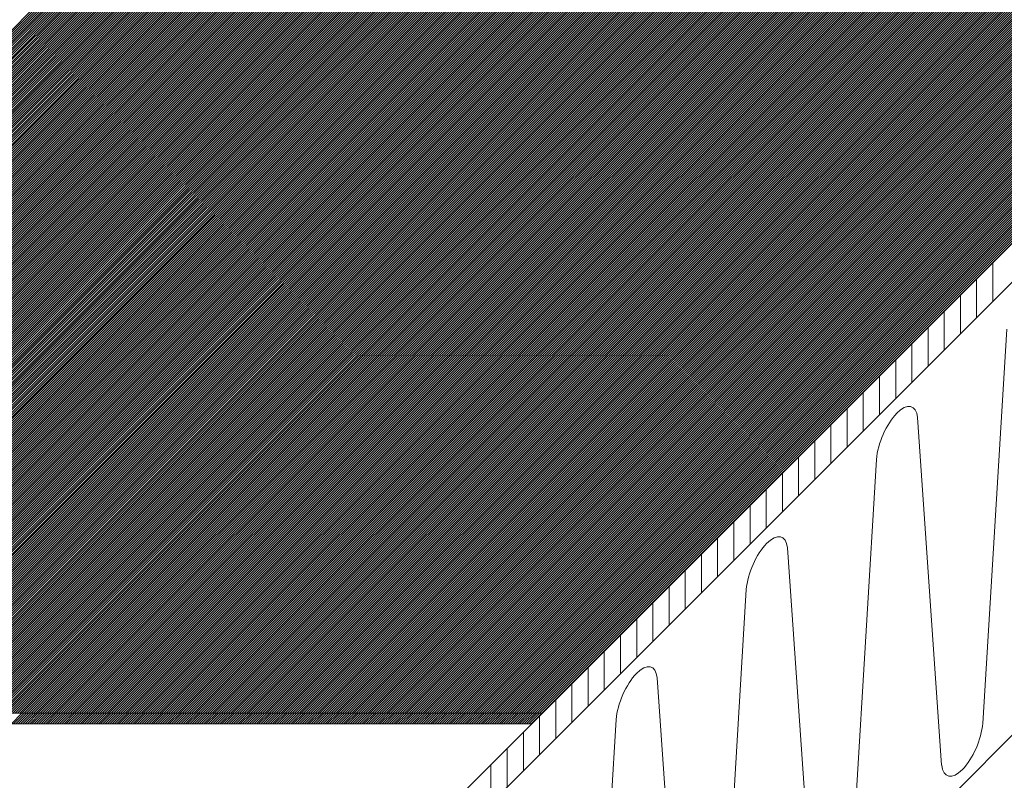
# Model space of a CAD drawing. Units: millimetres. Extents: x 0 to 1680, y 0 to 1188.
# Drawn here: x 1224 to 1255, y 705 to 729 of the extents above; entities that cross this region are included whole.
import ezdxf

# ---------------------------------------------------------------- set-up
doc = ezdxf.new("R2010")
doc.units = ezdxf.units.MM
doc.header["$LTSCALE"] = 20
doc.layers.add('塗膜(MR-Z)', color=7, linetype='Continuous')
doc.layers.add('断熱材', color=7, linetype='Continuous')

msp = doc.modelspace()

# ---------------------------------------------------------------- linework, layer by layer
at = {"layer": '塗膜(MR-Z)', "color": 134, "linetype": 'Continuous', "lineweight": 9}
for p, q in [((1202.905, 707.306), (1236.846, 741.247)), ((1202.976, 707.306), (1236.917, 741.247)), ((1203.046, 707.306), (1236.988, 741.247)), ((1203.117, 707.306), (1237.058, 741.247)), ((1203.188, 707.306), (1237.129, 741.247)), ((1203.259, 707.306), (1237.2, 741.247)), ((1203.329, 707.306), (1237.27, 741.247)), ((1203.4, 707.306), (1237.341, 741.247)), ((1203.471, 707.306), (1237.412, 741.247)), ((1203.541, 707.306), (1237.483, 741.247)), ((1203.612, 707.306), (1237.553, 741.247)), ((1203.683, 707.306), (1237.624, 741.247)), ((1203.754, 707.306), (1237.695, 741.247)), ((1203.824, 707.306), (1237.765, 741.247)), ((1203.895, 707.306), (1237.836, 741.247)), ((1203.966, 707.306), (1237.907, 741.247)), ((1204.036, 707.306), (1237.977, 741.247)), ((1204.107, 707.306), (1238.048, 741.247)), ((1204.178, 707.306), (1238.119, 741.247)), ((1204.248, 707.306), (1238.19, 741.247)), ((1204.319, 707.306), (1238.26, 741.247)), ((1204.39, 707.306), (1238.331, 741.247)), ((1204.461, 707.306), (1238.402, 741.247)), ((1204.531, 707.306), (1238.472, 741.247)), ((1204.602, 707.306), (1238.543, 741.247)), ((1204.673, 707.306), (1238.614, 741.247)), ((1204.743, 707.306), (1238.685, 741.247)), ((1204.814, 707.306), (1238.755, 741.247)), ((1204.885, 707.306), (1238.826, 741.247)), ((1204.956, 707.306), (1238.897, 741.247)), ((1205.026, 707.306), (1238.967, 741.247)), ((1205.097, 707.306), (1239.038, 741.247)), ((1205.168, 707.306), (1239.109, 741.247)), ((1205.238, 707.306), (1239.18, 741.247)), ((1205.309, 707.306), (1239.25, 741.247)), ((1205.38, 707.306), (1239.321, 741.247)), ((1205.451, 707.306), (1239.392, 741.247)), ((1205.521, 707.306), (1239.462, 741.247)), ((1205.592, 707.306), (1239.533, 741.247)), ((1205.663, 707.306), (1239.604, 741.247)), ((1205.733, 707.306), (1239.675, 741.247)), ((1205.804, 707.306), (1239.745, 741.247)), ((1205.875, 707.306), (1239.816, 741.247)), ((1205.946, 707.306), (1239.887, 741.247)), ((1206.016, 707.306), (1239.957, 741.247)), ((1206.087, 707.306), (1240.028, 741.247)), ((1206.158, 707.306), (1240.099, 741.247)), ((1206.228, 707.306), (1240.17, 741.247)), ((1206.299, 707.306), (1240.24, 741.247)), ((1206.37, 707.306), (1240.311, 741.247)), ((1206.441, 707.306), (1240.382, 741.247)), ((1206.511, 707.306), (1240.452, 741.247)), ((1206.582, 707.306), (1240.523, 741.247)), ((1206.653, 707.306), (1240.594, 741.247)), ((1206.723, 707.306), (1240.664, 741.247)), ((1206.794, 707.306), (1240.735, 741.247)), ((1206.865, 707.306), (1240.806, 741.247)), ((1206.936, 707.306), (1240.877, 741.247)), ((1207.006, 707.306), (1240.947, 741.247)), ((1207.077, 707.306), (1241.018, 741.247)), ((1207.148, 707.306), (1241.089, 741.247)), ((1207.218, 707.306), (1241.159, 741.247)), ((1207.289, 707.306), (1241.23, 741.247)), ((1207.36, 707.306), (1241.301, 741.247)), ((1207.43, 707.306), (1241.372, 741.247)), ((1207.501, 707.306), (1241.442, 741.247)), ((1207.572, 707.306), (1241.513, 741.247)), ((1207.643, 707.306), (1241.584, 741.247)), ((1207.713, 707.306), (1241.654, 741.247)), ((1207.784, 707.306), (1241.725, 741.247)), ((1207.855, 707.306), (1241.796, 741.247)), ((1207.925, 707.306), (1241.867, 741.247)), ((1207.996, 707.306), (1241.937, 741.247)), ((1208.067, 707.306), (1242.008, 741.247)), ((1208.138, 707.306), (1242.079, 741.247)), ((1208.208, 707.306), (1242.149, 741.247)), ((1208.279, 707.306), (1242.22, 741.247)), ((1208.35, 707.306), (1242.291, 741.247)), ((1208.42, 707.306), (1242.362, 741.247)), ((1208.491, 707.306), (1242.432, 741.247)), ((1208.562, 707.306), (1242.503, 741.247)), ((1208.633, 707.306), (1242.574, 741.247)), ((1208.703, 707.306), (1242.644, 741.247)), ((1208.774, 707.306), (1242.715, 741.247)), ((1208.845, 707.306), (1242.786, 741.247)), ((1208.915, 707.306), (1242.857, 741.247)), ((1208.986, 707.306), (1242.927, 741.247)), ((1209.057, 707.306), (1242.998, 741.247)), ((1209.128, 707.306), (1243.069, 741.247)), ((1209.198, 707.306), (1243.139, 741.247)), ((1209.269, 707.306), (1243.21, 741.247)), ((1209.34, 707.306), (1243.281, 741.247)), ((1209.41, 707.306), (1243.352, 741.247)), ((1209.481, 707.306), (1243.422, 741.247)), ((1209.552, 707.306), (1243.493, 741.247)), ((1209.623, 707.306), (1243.564, 741.247)), ((1209.693, 707.306), (1243.634, 741.247)), ((1209.764, 707.306), (1243.705, 741.247)), ((1209.835, 707.306), (1243.776, 741.247)), ((1209.905, 707.306), (1243.846, 741.247)), ((1209.976, 707.306), (1243.917, 741.247)), ((1210.047, 707.306), (1243.988, 741.247)), ((1210.117, 707.306), (1244.059, 741.247)), ((1210.188, 707.306), (1244.129, 741.247)), ((1210.259, 707.306), (1244.2, 741.247)), ((1210.33, 707.306), (1244.271, 741.247)), ((1210.4, 707.306), (1244.341, 741.247)), ((1210.471, 707.306), (1244.412, 741.247)), ((1210.542, 707.306), (1244.483, 741.247)), ((1210.612, 707.306), (1244.554, 741.247)), ((1210.683, 707.306), (1244.624, 741.247)), ((1210.754, 707.306), (1244.695, 741.247)), ((1210.825, 707.306), (1244.766, 741.247)), ((1210.895, 707.306), (1244.836, 741.247)), ((1210.966, 707.306), (1244.907, 741.247)), ((1211.037, 707.306), (1244.978, 741.247)), ((1211.107, 707.306), (1245.049, 741.247)), ((1211.178, 707.306), (1245.119, 741.247)), ((1211.249, 707.306), (1245.19, 741.247)), ((1211.32, 707.306), (1245.261, 741.247)), ((1211.39, 707.306), (1245.331, 741.247)), ((1211.461, 707.306), (1245.402, 741.247)), ((1211.532, 707.306), (1245.473, 741.247)), ((1211.602, 707.306), (1245.544, 741.247)), ((1211.673, 707.306), (1245.614, 741.247)), ((1211.744, 707.306), (1245.685, 741.247)), ((1211.815, 707.306), (1245.756, 741.247)), ((1211.885, 707.306), (1245.826, 741.247)), ((1211.956, 707.306), (1245.897, 741.247)), ((1212.027, 707.306), (1245.968, 741.247)), ((1212.097, 707.306), (1246.039, 741.247)), ((1212.168, 707.306), (1246.109, 741.247)), ((1212.239, 707.306), (1246.18, 741.247)), ((1212.31, 707.306), (1246.251, 741.247)), ((1212.38, 707.306), (1246.321, 741.247)), ((1212.451, 707.306), (1246.392, 741.247)), ((1212.522, 707.306), (1246.463, 741.247)), ((1212.592, 707.306), (1246.533, 741.247)), ((1212.663, 707.306), (1246.604, 741.247)), ((1212.734, 707.306), (1246.675, 741.247)), ((1212.804, 707.306), (1246.746, 741.247)), ((1212.875, 707.306), (1246.816, 741.247)), ((1212.946, 707.306), (1246.887, 741.247)), ((1213.017, 707.306), (1246.958, 741.247)), ((1213.087, 707.306), (1247.028, 741.247)), ((1213.158, 707.306), (1247.099, 741.247)), ((1213.229, 707.306), (1247.17, 741.247)), ((1213.299, 707.306), (1247.241, 741.247)), ((1213.37, 707.306), (1247.311, 741.247)), ((1213.441, 707.306), (1247.382, 741.247)), ((1213.512, 707.306), (1247.453, 741.247)), ((1213.582, 707.306), (1247.523, 741.247)), ((1213.653, 707.306), (1247.594, 741.247)), ((1213.724, 707.306), (1247.665, 741.247)), ((1213.794, 707.306), (1247.736, 741.247)), ((1213.865, 707.306), (1247.806, 741.247)), ((1213.936, 707.306), (1247.877, 741.247)), ((1214.007, 707.306), (1247.948, 741.247)), ((1214.077, 707.306), (1248.018, 741.247)), ((1214.148, 707.306), (1248.089, 741.247)), ((1214.219, 707.306), (1248.16, 741.247)), ((1214.289, 707.306), (1248.231, 741.247)), ((1214.36, 707.306), (1248.301, 741.247)), ((1214.431, 707.306), (1248.372, 741.247)), ((1214.502, 707.306), (1248.443, 741.247)), ((1214.572, 707.306), (1248.513, 741.247)), ((1214.643, 707.306), (1248.584, 741.247)), ((1214.714, 707.306), (1248.655, 741.247)), ((1214.784, 707.306), (1248.726, 741.247)), ((1214.855, 707.306), (1248.796, 741.247)), ((1214.926, 707.306), (1248.867, 741.247)), ((1214.997, 707.306), (1248.938, 741.247)), ((1215.067, 707.306), (1249.008, 741.247)), ((1215.138, 707.306), (1249.079, 741.247)), ((1215.209, 707.306), (1249.15, 741.247)), ((1215.279, 707.306), (1249.22, 741.247)), ((1215.35, 707.306), (1249.291, 741.247)), ((1215.421, 707.306), (1249.362, 741.247)), ((1215.491, 707.306), (1249.433, 741.247)), ((1215.562, 707.306), (1249.503, 741.247)), ((1215.633, 707.306), (1249.574, 741.247)), ((1215.704, 707.306), (1249.645, 741.247)), ((1215.774, 707.306), (1249.715, 741.247)), ((1215.845, 707.306), (1249.786, 741.247)), ((1215.916, 707.306), (1249.857, 741.247)), ((1215.986, 707.306), (1249.928, 741.247)), ((1216.057, 707.306), (1249.998, 741.247)), ((1216.128, 707.306), (1250.069, 741.247)), ((1216.199, 707.306), (1250.14, 741.247)), ((1216.269, 707.306), (1250.21, 741.247)), ((1216.34, 707.306), (1250.281, 741.247)), ((1216.411, 707.306), (1250.352, 741.247)), ((1216.481, 707.306), (1250.423, 741.247)), ((1216.552, 707.306), (1250.493, 741.247)), ((1216.623, 707.306), (1250.564, 741.247)), ((1216.694, 707.306), (1250.635, 741.247)), ((1216.764, 707.306), (1250.705, 741.247)), ((1216.835, 707.306), (1250.776, 741.247)), ((1216.906, 707.306), (1250.847, 741.247)), ((1216.976, 707.306), (1250.918, 741.247)), ((1217.047, 707.306), (1250.988, 741.247)), ((1217.118, 707.306), (1251.059, 741.247)), ((1217.189, 707.306), (1251.13, 741.247)), ((1217.259, 707.306), (1251.2, 741.247)), ((1217.33, 707.306), (1251.271, 741.247)), ((1217.401, 707.306), (1251.342, 741.247)), ((1217.471, 707.306), (1251.413, 741.247)), ((1217.542, 707.306), (1251.483, 741.247)), ((1217.613, 707.306), (1251.554, 741.247)), ((1217.684, 707.306), (1251.625, 741.247)), ((1217.754, 707.306), (1251.695, 741.247)), ((1217.825, 707.306), (1251.766, 741.247)), ((1217.896, 707.306), (1251.837, 741.247)), ((1217.966, 707.306), (1251.907, 741.247)), ((1218.037, 707.306), (1251.978, 741.247)), ((1218.108, 707.306), (1252.049, 741.247)), ((1218.179, 707.306), (1252.12, 741.247)), ((1218.249, 707.306), (1252.19, 741.247)), ((1218.32, 707.306), (1252.261, 741.247)), ((1218.391, 707.306), (1252.332, 741.247)), ((1218.461, 707.306), (1252.402, 741.247)), ((1218.532, 707.306), (1252.473, 741.247)), ((1218.603, 707.306), (1252.544, 741.247)), ((1218.673, 707.306), (1252.615, 741.247)), ((1218.744, 707.306), (1252.685, 741.247)), ((1218.815, 707.306), (1252.756, 741.247)), ((1218.886, 707.306), (1252.827, 741.247)), ((1218.956, 707.306), (1252.897, 741.247)), ((1219.027, 707.306), (1252.968, 741.247)), ((1219.098, 707.306), (1253.039, 741.247)), ((1219.168, 707.306), (1253.11, 741.247)), ((1219.239, 707.306), (1253.18, 741.247)), ((1219.31, 707.306), (1253.251, 741.247)), ((1219.381, 707.306), (1253.322, 741.247)), ((1219.451, 707.306), (1253.392, 741.247)), ((1219.522, 707.306), (1253.463, 741.247)), ((1219.593, 707.306), (1253.534, 741.247)), ((1219.663, 707.306), (1253.605, 741.247)), ((1219.734, 707.306), (1253.675, 741.247)), ((1219.805, 707.306), (1253.746, 741.247)), ((1219.876, 707.306), (1253.817, 741.247)), ((1219.946, 707.306), (1253.887, 741.247)), ((1220.017, 707.306), (1253.958, 741.247)), ((1220.088, 707.306), (1254.029, 741.247)), ((1220.158, 707.306), (1254.1, 741.247)), ((1220.229, 707.306), (1254.17, 741.247)), ((1220.3, 707.306), (1254.241, 741.247)), ((1220.371, 707.306), (1254.312, 741.247)), ((1220.441, 707.306), (1254.382, 741.247)), ((1220.512, 707.306), (1254.453, 741.247)), ((1220.583, 707.306), (1254.524, 741.247)), ((1220.653, 707.306), (1254.595, 741.247)), ((1220.724, 707.306), (1254.665, 741.247)), ((1220.795, 707.306), (1254.736, 741.247)), ((1220.866, 707.306), (1254.807, 741.247)), ((1220.936, 707.306), (1254.877, 741.247)), ((1221.007, 707.306), (1254.948, 741.247)), ((1221.078, 707.306), (1255.019, 741.247)), ((1221.148, 707.306), (1255.089, 741.247)), ((1221.219, 707.306), (1255.16, 741.247)), ((1221.29, 707.306), (1255.231, 741.247)), ((1221.36, 707.306), (1255.302, 741.247)), ((1221.431, 707.306), (1255.372, 741.247)), ((1221.502, 707.306), (1255.443, 741.247)), ((1221.573, 707.306), (1255.514, 741.247)), ((1221.643, 707.306), (1255.584, 741.247)), ((1221.714, 707.306), (1255.655, 741.247)), ((1221.785, 707.306), (1255.726, 741.247)), ((1221.855, 707.306), (1255.797, 741.247)), ((1221.926, 707.306), (1255.867, 741.247)), ((1221.997, 707.306), (1255.938, 741.247)), ((1222.068, 707.306), (1256.009, 741.247)), ((1222.138, 707.306), (1256.079, 741.247)), ((1222.209, 707.306), (1256.15, 741.247)), ((1222.28, 707.306), (1256.221, 741.247)), ((1222.35, 707.306), (1256.292, 741.247)), ((1222.421, 707.306), (1256.362, 741.247)), ((1222.492, 707.306), (1256.433, 741.247)), ((1222.563, 707.306), (1256.504, 741.247)), ((1222.633, 707.306), (1256.574, 741.247)), ((1222.704, 707.306), (1256.645, 741.247)), ((1222.775, 707.306), (1256.716, 741.247)), ((1222.845, 707.306), (1256.787, 741.247)), ((1222.916, 707.306), (1256.857, 741.247)), ((1222.987, 707.306), (1256.928, 741.247)), ((1223.058, 707.306), (1256.999, 741.247)), ((1223.128, 707.306), (1257.069, 741.247)), ((1223.199, 707.306), (1257.14, 741.247)), ((1223.27, 707.306), (1257.211, 741.247)), ((1223.34, 707.306), (1257.282, 741.247)), ((1223.411, 707.306), (1257.352, 741.247)), ((1223.482, 707.306), (1257.423, 741.247)), ((1223.553, 707.306), (1257.494, 741.247)), ((1223.623, 707.306), (1257.564, 741.247)), ((1223.694, 707.306), (1257.635, 741.247)), ((1223.765, 707.306), (1257.706, 741.247)), ((1223.835, 707.306), (1257.776, 741.247)), ((1223.906, 707.306), (1257.847, 741.247)), ((1223.977, 707.306), (1257.918, 741.247)), ((1224.047, 707.306), (1257.989, 741.247)), ((1224.118, 707.306), (1258.059, 741.247)), ((1224.189, 707.306), (1258.13, 741.247)), ((1224.26, 707.306), (1258.201, 741.247)), ((1224.33, 707.306), (1258.271, 741.247)), ((1224.401, 707.306), (1258.342, 741.247)), ((1224.472, 707.306), (1258.413, 741.247)), ((1224.542, 707.306), (1258.484, 741.247)), ((1224.613, 707.306), (1258.554, 741.247)), ((1224.684, 707.306), (1258.625, 741.247)), ((1224.755, 707.306), (1258.696, 741.247)), ((1224.825, 707.306), (1258.766, 741.247)), ((1224.896, 707.306), (1258.837, 741.247)), ((1224.967, 707.306), (1258.908, 741.247)), ((1225.037, 707.306), (1258.979, 741.247)), ((1225.108, 707.306), (1259.049, 741.247)), ((1225.179, 707.306), (1259.12, 741.247)), ((1225.25, 707.306), (1259.191, 741.247)), ((1225.32, 707.306), (1259.261, 741.247)), ((1225.391, 707.306), (1259.332, 741.247)), ((1225.462, 707.306), (1259.403, 741.247)), ((1225.532, 707.306), (1259.474, 741.247)), ((1225.603, 707.306), (1259.544, 741.247)), ((1225.674, 707.306), (1259.615, 741.247)), ((1225.745, 707.306), (1259.686, 741.247)), ((1225.815, 707.306), (1259.756, 741.247)), ((1225.886, 707.306), (1259.827, 741.247)), ((1225.957, 707.306), (1259.898, 741.247)), ((1226.027, 707.306), (1259.969, 741.247)), ((1226.098, 707.306), (1260.039, 741.247)), ((1226.169, 707.306), (1260.11, 741.247)), ((1226.24, 707.306), (1260.181, 741.247)), ((1226.31, 707.306), (1260.251, 741.247)), ((1226.381, 707.306), (1260.322, 741.247)), ((1226.452, 707.306), (1260.393, 741.247)), ((1226.522, 707.306), (1260.463, 741.247)), ((1226.593, 707.306), (1260.534, 741.247)), ((1226.664, 707.306), (1260.605, 741.247)), ((1226.734, 707.306), (1260.676, 741.247)), ((1226.805, 707.306), (1260.746, 741.247)), ((1226.876, 707.306), (1260.817, 741.247)), ((1226.947, 707.306), (1260.888, 741.247)), ((1227.017, 707.306), (1260.958, 741.247)), ((1227.088, 707.306), (1261.029, 741.247)), ((1227.159, 707.306), (1261.1, 741.247)), ((1227.229, 707.306), (1261.171, 741.247)), ((1227.3, 707.306), (1261.241, 741.247)), ((1227.371, 707.306), (1261.312, 741.247)), ((1227.442, 707.306), (1261.383, 741.247)), ((1227.512, 707.306), (1261.453, 741.247)), ((1227.583, 707.306), (1261.524, 741.247)), ((1227.654, 707.306), (1261.595, 741.247)), ((1227.724, 707.306), (1261.666, 741.247)), ((1227.795, 707.306), (1261.736, 741.247)), ((1227.866, 707.306), (1261.807, 741.247)), ((1227.937, 707.306), (1261.878, 741.247)), ((1228.007, 707.306), (1261.948, 741.247)), ((1228.078, 707.306), (1262.019, 741.247)), ((1228.149, 707.306), (1262.09, 741.247)), ((1228.219, 707.306), (1262.161, 741.247)), ((1228.29, 707.306), (1262.231, 741.247)), ((1228.361, 707.306), (1262.302, 741.247)), ((1228.432, 707.306), (1262.373, 741.247)), ((1228.502, 707.306), (1262.443, 741.247)), ((1228.573, 707.306), (1262.514, 741.247)), ((1228.644, 707.306), (1262.585, 741.247)), ((1228.714, 707.306), (1262.656, 741.247)), ((1228.785, 707.306), (1262.726, 741.247)), ((1228.856, 707.306), (1262.797, 741.247)), ((1228.927, 707.306), (1262.868, 741.247)), ((1228.997, 707.306), (1262.938, 741.247)), ((1229.068, 707.306), (1263.009, 741.247)), ((1229.139, 707.306), (1263.08, 741.247)), ((1229.209, 707.306), (1263.15, 741.247)), ((1229.28, 707.306), (1263.221, 741.247)), ((1229.351, 707.306), (1263.292, 741.247)), ((1229.422, 707.306), (1263.363, 741.247)), ((1229.492, 707.306), (1263.433, 741.247)), ((1229.563, 707.306), (1263.504, 741.247)), ((1229.634, 707.306), (1263.575, 741.247)), ((1229.704, 707.306), (1263.645, 741.247)), ((1229.775, 707.306), (1263.716, 741.247)), ((1229.846, 707.306), (1263.787, 741.247)), ((1229.916, 707.306), (1263.858, 741.247)), ((1229.987, 707.306), (1263.928, 741.247)), ((1230.058, 707.306), (1263.999, 741.247)), ((1230.129, 707.306), (1264.07, 741.247)), ((1230.199, 707.306), (1264.14, 741.247)), ((1230.27, 707.306), (1264.211, 741.247)), ((1230.341, 707.306), (1264.282, 741.247)), ((1230.411, 707.306), (1264.353, 741.247)), ((1230.482, 707.306), (1264.423, 741.247)), ((1230.553, 707.306), (1264.494, 741.247)), ((1230.624, 707.306), (1264.565, 741.247)), ((1230.694, 707.306), (1264.635, 741.247)), ((1230.765, 707.306), (1264.706, 741.247)), ((1230.836, 707.306), (1264.777, 741.247)), ((1230.906, 707.306), (1264.848, 741.247)), ((1230.977, 707.306), (1264.918, 741.247)), ((1231.048, 707.306), (1264.989, 741.247)), ((1231.119, 707.306), (1265.06, 741.247)), ((1231.189, 707.306), (1265.13, 741.247)), ((1231.26, 707.306), (1265.201, 741.247)), ((1231.331, 707.306), (1265.272, 741.247)), ((1231.401, 707.306), (1265.343, 741.247)), ((1231.472, 707.306), (1265.413, 741.247)), ((1231.543, 707.306), (1265.484, 741.247)), ((1231.614, 707.306), (1265.555, 741.247)), ((1231.684, 707.306), (1265.625, 741.247)), ((1231.755, 707.306), (1265.696, 741.247)), ((1231.826, 707.306), (1265.767, 741.247)), ((1231.896, 707.306), (1265.838, 741.247)), ((1231.967, 707.306), (1265.908, 741.247)), ((1232.038, 707.306), (1265.979, 741.247)), ((1232.109, 707.306), (1266.05, 741.247)), ((1232.179, 707.306), (1266.12, 741.247)), ((1232.25, 707.306), (1266.191, 741.247)), ((1232.321, 707.306), (1266.262, 741.247)), ((1232.391, 707.306), (1266.332, 741.247)), ((1232.462, 707.306), (1266.403, 741.247)), ((1232.533, 707.306), (1266.474, 741.247)), ((1232.603, 707.306), (1266.545, 741.247)), ((1232.674, 707.306), (1266.615, 741.247)), ((1232.745, 707.306), (1266.686, 741.247)), ((1232.816, 707.306), (1266.757, 741.247)), ((1232.886, 707.306), (1266.827, 741.247)), ((1232.957, 707.306), (1266.898, 741.247)), ((1233.028, 707.306), (1266.969, 741.247)), ((1233.098, 707.306), (1267.04, 741.247)), ((1233.169, 707.306), (1267.11, 741.247)), ((1233.24, 707.306), (1267.181, 741.247)), ((1233.311, 707.306), (1267.252, 741.247)), ((1233.381, 707.306), (1267.322, 741.247)), ((1233.452, 707.306), (1267.393, 741.247)), ((1233.523, 707.306), (1267.464, 741.247)), ((1233.593, 707.306), (1267.535, 741.247)), ((1233.664, 707.306), (1267.605, 741.247)), ((1233.735, 707.306), (1267.676, 741.247)), ((1233.806, 707.306), (1267.747, 741.247)), ((1233.876, 707.306), (1267.817, 741.247)), ((1233.947, 707.306), (1267.888, 741.247)), ((1234.018, 707.306), (1267.959, 741.247)), ((1234.088, 707.306), (1268.03, 741.247)), ((1234.159, 707.306), (1268.1, 741.247)), ((1234.23, 707.306), (1268.171, 741.247)), ((1234.301, 707.306), (1268.242, 741.247)), ((1234.371, 707.306), (1268.312, 741.247)), ((1234.442, 707.306), (1268.383, 741.247)), ((1234.513, 707.306), (1268.454, 741.247)), ((1234.583, 707.306), (1268.525, 741.247)), ((1234.654, 707.306), (1268.595, 741.247)), ((1234.725, 707.306), (1268.666, 741.247)), ((1234.796, 707.306), (1268.737, 741.247)), ((1234.866, 707.306), (1268.807, 741.247)), ((1234.937, 707.306), (1268.878, 741.247)), ((1235.008, 707.306), (1268.949, 741.247)), ((1235.078, 707.306), (1269.019, 741.247)), ((1235.149, 707.306), (1269.09, 741.247)), ((1235.22, 707.306), (1269.161, 741.247)), ((1235.29, 707.306), (1269.232, 741.247)), ((1235.361, 707.306), (1269.302, 741.247)), ((1235.432, 707.306), (1269.373, 741.247)), ((1235.503, 707.306), (1269.444, 741.247)), ((1235.573, 707.306), (1269.514, 741.247)), ((1235.644, 707.306), (1269.585, 741.247)), ((1235.715, 707.306), (1269.656, 741.247)), ((1235.785, 707.306), (1269.727, 741.247)), ((1235.856, 707.306), (1269.797, 741.247)), ((1235.927, 707.306), (1269.868, 741.247)), ((1235.998, 707.306), (1269.939, 741.247)), ((1236.068, 707.306), (1270.009, 741.247)), ((1236.139, 707.306), (1270.08, 741.247)), ((1236.21, 707.306), (1270.151, 741.247)), ((1236.28, 707.306), (1270.222, 741.247)), ((1236.351, 707.306), (1270.292, 741.247)), ((1236.422, 707.306), (1270.363, 741.247)), ((1236.493, 707.306), (1270.434, 741.247)), ((1236.563, 707.306), (1270.504, 741.247)), ((1236.634, 707.306), (1270.575, 741.247)), ((1236.705, 707.306), (1270.646, 741.247)), ((1236.775, 707.306), (1270.717, 741.247)), ((1236.846, 707.306), (1270.787, 741.247)), ((1236.917, 707.306), (1270.858, 741.247)), ((1236.988, 707.306), (1270.929, 741.247)), ((1237.058, 707.306), (1270.999, 741.247)), ((1237.129, 707.306), (1271.07, 741.247)), ((1237.2, 707.306), (1271.141, 741.247)), ((1237.27, 707.306), (1271.212, 741.247)), ((1237.341, 707.306), (1271.282, 741.247)), ((1237.412, 707.306), (1271.353, 741.247)), ((1237.483, 707.306), (1271.424, 741.247)), ((1237.553, 707.306), (1271.494, 741.247)), ((1237.624, 707.306), (1271.565, 741.247)), ((1237.695, 707.306), (1271.636, 741.247)), ((1237.765, 707.306), (1271.706, 741.247)), ((1237.836, 707.306), (1271.777, 741.247)), ((1237.907, 707.306), (1271.848, 741.247)), ((1237.977, 707.306), (1271.919, 741.247)), ((1238.048, 707.306), (1271.989, 741.247)), ((1238.119, 707.306), (1272.06, 741.247)), ((1238.19, 707.306), (1272.131, 741.247)), ((1238.26, 707.306), (1272.201, 741.247)), ((1238.331, 707.306), (1272.272, 741.247)), ((1238.402, 707.306), (1272.343, 741.247)), ((1238.472, 707.306), (1272.414, 741.247)), ((1238.543, 707.306), (1272.484, 741.247)), ((1238.614, 707.306), (1272.555, 741.247)), ((1238.685, 707.306), (1272.626, 741.247)), ((1238.755, 707.306), (1272.696, 741.247)), ((1238.826, 707.306), (1272.767, 741.247)), ((1238.897, 707.306), (1272.838, 741.247)), ((1238.967, 707.306), (1272.909, 741.247)), ((1239.038, 707.306), (1272.979, 741.247)), ((1239.109, 707.306), (1273.05, 741.247)), ((1239.18, 707.306), (1273.121, 741.247)), ((1239.25, 707.306), (1273.191, 741.247)), ((1239.321, 707.306), (1273.262, 741.247)), ((1239.392, 707.306), (1273.333, 741.247)), ((1239.462, 707.306), (1273.404, 741.247)), ((1239.533, 707.306), (1273.474, 741.247)), ((1239.604, 707.306), (1273.545, 741.247)), ((1239.675, 707.306), (1273.616, 741.247)), ((1239.745, 707.306), (1273.686, 741.247)), ((1239.816, 707.306), (1273.757, 741.247)), ((1239.887, 707.306), (1273.828, 741.247)), ((1239.957, 707.306), (1273.899, 741.247)), ((1240.028, 707.306), (1273.969, 741.247)), ((1240.099, 707.306), (1274.04, 741.247)), ((1240.17, 707.306), (1274.111, 741.247)), ((1240.24, 707.306), (1274.181, 741.247)), ((1240.311, 707.306), (1274.252, 741.247)), ((1240.382, 707.306), (1274.323, 741.247)), ((1240.401, 707.306), (1274.342, 741.247)), ((1240.401, 707.306), (1070.898, 707.253)), ((1070.951, 707.306), (1240.068, 707.306)), ((1070.951, 707.306), (1240.401, 707.306)), ((1224.002, 706.973), (1224.33, 707.301)), ((1224.073, 706.973), (1224.401, 707.301)), ((1224.143, 706.973), (1224.472, 707.301)), ((1224.214, 706.973), (1224.543, 707.301)), ((1224.285, 706.973), (1224.613, 707.301)), ((1224.356, 706.973), (1224.684, 707.301)), ((1224.426, 706.973), (1224.755, 707.301)), ((1224.497, 706.973), (1224.825, 707.301)), ((1224.568, 706.973), (1224.896, 707.301)), ((1224.638, 706.973), (1224.967, 707.301)), ((1224.709, 706.973), (1225.038, 707.301)), ((1224.78, 706.973), (1225.108, 707.301)), ((1224.851, 706.973), (1225.179, 707.301)), ((1224.921, 706.973), (1225.25, 707.302)), ((1224.992, 706.973), (1225.321, 707.302)), ((1225.063, 706.973), (1225.391, 707.302)), ((1225.133, 706.973), (1225.462, 707.302)), ((1225.204, 706.973), (1225.533, 707.302)), ((1225.275, 706.973), (1225.604, 707.302)), ((1225.346, 706.973), (1225.674, 707.302)), ((1225.416, 706.973), (1225.745, 707.302)), ((1225.487, 706.973), (1225.816, 707.302)), ((1225.558, 706.973), (1225.886, 707.302)), ((1225.628, 706.973), (1225.957, 707.302)), ((1225.699, 706.973), (1226.028, 707.302)), ((1225.77, 706.973), (1226.099, 707.302)), ((1225.841, 706.973), (1226.169, 707.302)), ((1225.911, 706.973), (1226.24, 707.302)), ((1225.982, 706.973), (1226.311, 707.302)), ((1226.053, 706.973), (1226.382, 707.302)), ((1226.123, 706.973), (1226.452, 707.302)), ((1226.194, 706.973), (1226.523, 707.302)), ((1226.265, 706.973), (1226.594, 707.302)), ((1226.336, 706.973), (1226.665, 707.302)), ((1226.406, 706.973), (1226.735, 707.302)), ((1226.477, 706.973), (1226.806, 707.302)), ((1226.548, 706.973), (1226.877, 707.302)), ((1226.618, 706.973), (1226.947, 707.302)), ((1226.689, 706.973), (1227.018, 707.302)), ((1226.76, 706.973), (1227.089, 707.302)), ((1226.83, 706.973), (1227.16, 707.302)), ((1226.901, 706.973), (1227.23, 707.302)), ((1226.972, 706.973), (1227.301, 707.302)), ((1227.043, 706.973), (1227.372, 707.302)), ((1227.113, 706.973), (1227.443, 707.302)), ((1227.184, 706.973), (1227.513, 707.302)), ((1227.255, 706.973), (1227.584, 707.302)), ((1227.325, 706.973), (1227.655, 707.302)), ((1227.396, 706.973), (1227.726, 707.302)), ((1227.467, 706.973), (1227.796, 707.302)), ((1227.538, 706.973), (1227.867, 707.302)), ((1227.608, 706.973), (1227.938, 707.302)), ((1227.679, 706.973), (1228.008, 707.302)), ((1227.75, 706.973), (1228.079, 707.302)), ((1227.82, 706.973), (1228.15, 707.302)), ((1227.891, 706.973), (1228.221, 707.302)), ((1227.962, 706.973), (1228.291, 707.302)), ((1228.033, 706.973), (1228.362, 707.302)), ((1228.103, 706.973), (1228.433, 707.303)), ((1228.174, 706.973), (1228.504, 707.303)), ((1228.245, 706.973), (1228.574, 707.303)), ((1228.315, 706.973), (1228.645, 707.303)), ((1228.386, 706.973), (1228.716, 707.303)), ((1228.457, 706.973), (1228.787, 707.303)), ((1228.528, 706.973), (1228.857, 707.303)), ((1228.598, 706.973), (1228.928, 707.303)), ((1228.669, 706.973), (1228.999, 707.303)), ((1228.74, 706.973), (1229.069, 707.303)), ((1228.81, 706.973), (1229.14, 707.303)), ((1228.881, 706.973), (1229.211, 707.303)), ((1228.952, 706.973), (1229.282, 707.303)), ((1229.023, 706.973), (1229.352, 707.303)), ((1229.093, 706.973), (1229.423, 707.303)), ((1229.164, 706.973), (1229.494, 707.303)), ((1229.235, 706.973), (1229.565, 707.303)), ((1229.305, 706.973), (1229.635, 707.303)), ((1229.376, 706.973), (1229.706, 707.303)), ((1229.447, 706.973), (1229.777, 707.303)), ((1229.518, 706.973), (1229.848, 707.303)), ((1229.588, 706.973), (1229.918, 707.303)), ((1229.659, 706.973), (1229.989, 707.303)), ((1229.73, 706.973), (1230.06, 707.303)), ((1229.8, 706.973), (1230.13, 707.303)), ((1229.871, 706.973), (1230.201, 707.303)), ((1229.942, 706.973), (1230.272, 707.303)), ((1230.012, 706.973), (1230.343, 707.303)), ((1230.083, 706.973), (1230.413, 707.303)), ((1230.154, 706.973), (1230.484, 707.303)), ((1230.225, 706.973), (1230.555, 707.303)), ((1230.295, 706.973), (1230.626, 707.303)), ((1230.366, 706.973), (1230.696, 707.303)), ((1230.437, 706.973), (1230.767, 707.303)), ((1230.507, 706.973), (1230.838, 707.303)), ((1230.578, 706.973), (1230.909, 707.303)), ((1230.649, 706.973), (1230.979, 707.303)), ((1230.72, 706.973), (1231.05, 707.303)), ((1230.79, 706.973), (1231.121, 707.303)), ((1230.861, 706.973), (1231.191, 707.303)), ((1230.932, 706.973), (1231.262, 707.303)), ((1231.002, 706.973), (1231.333, 707.303)), ((1231.073, 706.973), (1231.404, 707.303)), ((1231.144, 706.973), (1231.474, 707.303)), ((1231.215, 706.973), (1231.545, 707.303)), ((1231.285, 706.973), (1231.616, 707.304)), ((1231.356, 706.973), (1231.687, 707.304)), ((1231.427, 706.973), (1231.757, 707.304)), ((1231.497, 706.973), (1231.828, 707.304)), ((1231.568, 706.973), (1231.899, 707.304)), ((1231.639, 706.973), (1231.97, 707.304)), ((1231.71, 706.973), (1232.04, 707.304)), ((1231.78, 706.973), (1232.111, 707.304)), ((1231.851, 706.973), (1232.182, 707.304)), ((1231.922, 706.973), (1232.252, 707.304)), ((1231.992, 706.973), (1232.323, 707.304)), ((1232.063, 706.973), (1232.394, 707.304)), ((1232.134, 706.973), (1232.465, 707.304)), ((1232.205, 706.973), (1232.535, 707.304)), ((1232.275, 706.973), (1232.606, 707.304)), ((1232.346, 706.973), (1232.677, 707.304)), ((1232.417, 706.973), (1232.748, 707.304)), ((1232.487, 706.973), (1232.818, 707.304)), ((1232.558, 706.973), (1232.889, 707.304)), ((1232.629, 706.973), (1232.96, 707.304)), ((1232.699, 706.973), (1233.031, 707.304)), ((1232.77, 706.973), (1233.101, 707.304)), ((1232.841, 706.973), (1233.172, 707.304)), ((1232.912, 706.973), (1233.243, 707.304)), ((1232.982, 706.973), (1233.313, 707.304)), ((1233.053, 706.973), (1233.384, 707.304)), ((1233.124, 706.973), (1233.455, 707.304)), ((1233.194, 706.973), (1233.526, 707.304)), ((1233.265, 706.973), (1233.596, 707.304)), ((1233.336, 706.973), (1233.667, 707.304)), ((1233.407, 706.973), (1233.738, 707.304)), ((1233.477, 706.973), (1233.809, 707.304)), ((1233.548, 706.973), (1233.879, 707.304)), ((1233.619, 706.973), (1233.95, 707.304)), ((1233.689, 706.973), (1234.021, 707.304)), ((1233.76, 706.973), (1234.091, 707.304)), ((1233.831, 706.973), (1234.162, 707.304)), ((1233.902, 706.973), (1234.233, 707.304)), ((1233.972, 706.973), (1234.304, 707.304)), ((1234.043, 706.973), (1234.374, 707.304)), ((1234.114, 706.973), (1234.445, 707.304)), ((1234.184, 706.973), (1234.516, 707.304)), ((1234.255, 706.973), (1234.587, 707.304)), ((1234.326, 706.973), (1234.657, 707.304)), ((1234.397, 706.973), (1234.728, 707.304)), ((1234.467, 706.973), (1234.799, 707.305)), ((1234.538, 706.973), (1234.87, 707.305)), ((1234.609, 706.973), (1234.94, 707.305)), ((1234.679, 706.973), (1235.011, 707.305)), ((1234.75, 706.973), (1235.082, 707.305)), ((1234.821, 706.973), (1235.152, 707.305)), ((1234.892, 706.973), (1235.223, 707.305)), ((1234.962, 706.973), (1235.294, 707.305)), ((1235.033, 706.973), (1235.365, 707.305)), ((1235.104, 706.973), (1235.435, 707.305)), ((1235.174, 706.973), (1235.506, 707.305)), ((1235.245, 706.973), (1235.577, 707.305)), ((1235.316, 706.973), (1235.648, 707.305)), ((1235.386, 706.973), (1235.718, 707.305)), ((1235.457, 706.973), (1235.789, 707.305)), ((1235.528, 706.973), (1235.86, 707.305)), ((1235.599, 706.973), (1235.931, 707.305)), ((1235.669, 706.973), (1236.001, 707.305)), ((1235.74, 706.973), (1236.072, 707.305)), ((1235.811, 706.973), (1236.143, 707.305)), ((1235.881, 706.973), (1236.213, 707.305)), ((1235.952, 706.973), (1236.284, 707.305)), ((1236.023, 706.973), (1236.355, 707.305)), ((1236.094, 706.973), (1236.426, 707.305)), ((1236.164, 706.973), (1236.496, 707.305)), ((1236.235, 706.973), (1236.567, 707.305)), ((1236.306, 706.973), (1236.638, 707.305)), ((1236.376, 706.973), (1236.709, 707.305)), ((1236.447, 706.973), (1236.779, 707.305)), ((1236.518, 706.973), (1236.85, 707.305)), ((1236.589, 706.973), (1236.921, 707.305)), ((1236.659, 706.973), (1236.992, 707.305)), ((1236.73, 706.973), (1237.062, 707.305)), ((1236.801, 706.973), (1237.133, 707.305)), ((1236.871, 706.973), (1237.204, 707.305)), ((1236.942, 706.973), (1237.274, 707.305)), ((1237.013, 706.973), (1237.345, 707.305)), ((1237.084, 706.973), (1237.416, 707.305)), ((1237.154, 706.973), (1237.487, 707.305)), ((1237.225, 706.973), (1237.557, 707.305)), ((1237.296, 706.973), (1237.628, 707.305)), ((1237.366, 706.973), (1237.699, 707.305)), ((1237.437, 706.973), (1237.77, 707.305)), ((1237.508, 706.973), (1237.84, 707.305)), ((1237.579, 706.973), (1237.911, 707.305)), ((1237.649, 706.973), (1237.982, 707.306)), ((1237.72, 706.973), (1238.053, 707.306)), ((1237.791, 706.973), (1238.123, 707.306)), ((1237.861, 706.973), (1238.194, 707.306)), ((1237.932, 706.973), (1238.265, 707.306)), ((1238.003, 706.973), (1238.335, 707.306)), ((1238.073, 706.973), (1238.406, 707.306)), ((1238.144, 706.973), (1238.477, 707.306)), ((1238.215, 706.973), (1238.548, 707.306)), ((1238.286, 706.973), (1238.618, 707.306)), ((1238.356, 706.973), (1238.689, 707.306)), ((1238.427, 706.973), (1238.76, 707.306)), ((1238.498, 706.973), (1238.831, 707.306)), ((1238.568, 706.973), (1238.901, 707.306)), ((1238.639, 706.973), (1238.972, 707.306)), ((1238.71, 706.973), (1239.043, 707.306)), ((1238.781, 706.973), (1239.114, 707.306)), ((1238.851, 706.973), (1239.184, 707.306)), ((1238.922, 706.973), (1239.255, 707.306)), ((1238.993, 706.973), (1239.326, 707.306)), ((1239.063, 706.973), (1239.396, 707.306)), ((1239.134, 706.973), (1239.467, 707.306)), ((1239.205, 706.973), (1239.538, 707.306)), ((1239.276, 706.973), (1239.609, 707.306)), ((1239.346, 706.973), (1239.679, 707.306)), ((1239.417, 706.973), (1239.75, 707.306)), ((1239.488, 706.973), (1239.821, 707.306)), ((1239.558, 706.973), (1239.892, 707.306)), ((1239.629, 706.973), (1239.962, 707.306)), ((1239.7, 706.973), (1240.033, 707.306)), ((1239.771, 706.973), (1240.104, 707.306)), ((1239.841, 706.973), (1240.175, 707.306)), ((1239.912, 706.973), (1240.245, 707.306)), ((1239.983, 706.973), (1240.316, 707.306)), ((1240.053, 706.973), (1240.387, 707.306)), ((1240.068, 707.306), (1240.401, 707.306)), ((1240.068, 706.973), (1240.401, 707.306)), ((1070.618, 706.973), (1240.068, 706.973)), ((1070.618, 706.973), (1240.068, 706.973))]:
    msp.add_line(p, q, dxfattribs=at)
at = {"layer": '断熱材', "color": 5, "linetype": 'Continuous', "lineweight": 9}
for p, q in [((1285.04, 751.945), (1206.126, 673.032)), ((1206.126, 673.032), (1285.04, 751.945)), ((1206.126, 671.832), (1285.04, 750.745)), ((1254.314, 720.019), (1254.314, 721.219)), ((1253.814, 719.519), (1253.814, 720.719)), ((1253.314, 719.019), (1253.314, 720.219)), ((1252.814, 718.519), (1252.814, 719.719)), ((1252.314, 718.019), (1252.314, 719.219)), ((1251.814, 717.519), (1251.814, 718.719)), ((1251.314, 717.019), (1251.314, 718.219)), ((1250.814, 716.519), (1250.814, 717.719)), ((1250.314, 716.019), (1250.314, 717.219)), ((1249.814, 715.519), (1249.814, 716.719)), ((1249.314, 715.019), (1249.314, 716.219)), ((1248.814, 714.519), (1248.814, 715.719)), ((1248.314, 714.019), (1248.314, 715.219)), ((1247.814, 713.519), (1247.814, 714.719)), ((1247.314, 713.019), (1247.314, 714.219)), ((1246.814, 712.519), (1246.814, 713.719)), ((1246.314, 712.019), (1246.314, 713.219)), ((1245.814, 711.519), (1245.814, 712.719)), ((1245.314, 711.019), (1245.314, 712.219)), ((1244.814, 710.519), (1244.814, 711.719)), ((1244.314, 710.019), (1244.314, 711.219)), ((1243.814, 709.519), (1243.814, 710.719)), ((1243.314, 709.019), (1243.314, 710.219)), ((1242.814, 708.519), (1242.814, 709.719)), ((1242.314, 708.019), (1242.314, 709.219)), ((1241.814, 707.519), (1241.814, 708.719)), ((1241.314, 707.019), (1241.314, 708.219)), ((1240.814, 706.519), (1240.814, 707.719)), ((1240.314, 706.019), (1240.314, 707.219)), ((1239.814, 705.519), (1239.814, 706.719)), ((1239.314, 705.019), (1239.314, 706.219)), ((1238.814, 704.519), (1238.814, 705.719))]:
    msp.add_line(p, q, dxfattribs=at)
at = {"layer": '断熱材', "color": 7, "linetype": 'Continuous', "lineweight": 9}
for p, q in [((1206.126, 671.832), (1285.04, 750.745)), ((1206.126, 657.832), (1285.04, 736.745))]:
    msp.add_line(p, q, dxfattribs=at)
at = {"layer": '断熱材', "color": 120, "linetype": 'Continuous', "lineweight": 9}
for p, q in [((1254.004, 706.989), (1254.742, 719.165)), ((1251.99, 716.436), (1252.733, 705.698)), ((1249.984, 702.969), (1250.721, 715.145)), ((1247.969, 712.415), (1248.713, 701.678)), ((1245.963, 698.948), (1246.7, 711.124)), ((1243.949, 708.394), (1244.692, 697.657)), ((1241.943, 694.928), (1242.68, 707.103))]:
    msp.add_line(p, q, dxfattribs=at)
for centre, major_axis in [((1251.356, 715.671), (-0.453, -1.093)), ((1247.336, 711.651), (-0.453, -1.093)), ((1243.315, 707.63), (-0.453, -1.093)), ((1253.367, 706.463), (0.453, 1.093))]:
    msp.add_ellipse(centre, major_axis=major_axis, ratio=0.414214, start_param=2.501329, end_param=5.377249, dxfattribs=at)

doc.saveas('drawing.dxf')
